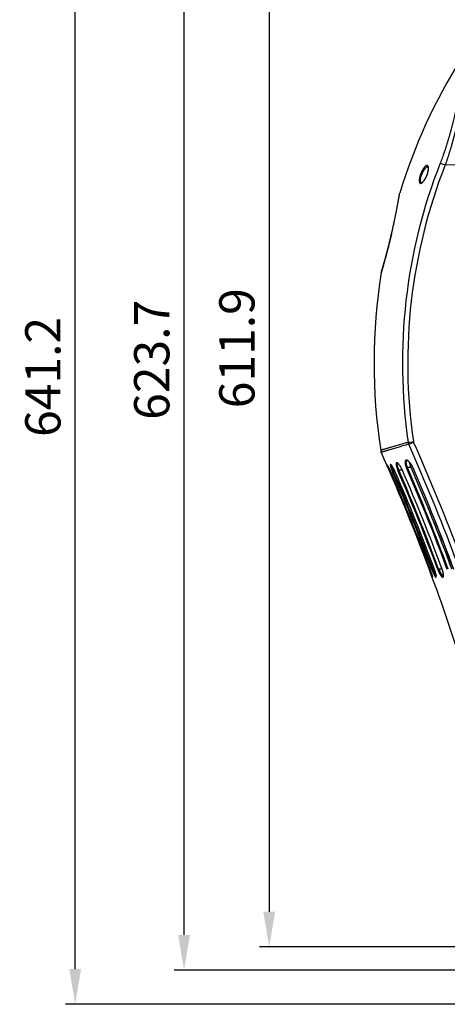
# Model space of a CAD drawing. Units: millimetres. Extents: x 87 to 364, y 70 to 260.
# Drawn here: x 264 to 285, y 174 to 225 of the extents above; entities that cross this region are included whole.
import ezdxf

# ---------------------------------------------------------------- set-up
doc = ezdxf.new("R2010")
doc.units = ezdxf.units.MM
doc.layers.add('XSX', color=2, linetype='Continuous', lineweight=9)
doc.dimstyles.new('DIMSTYLE_1', dxfattribs={"dimtxt": 1.8, "dimasz": 1.8, "dimexe": 0.5, "dimexo": 0.5, "dimgap": 0.75, "dimtad": 1, "dimtoh": 1, "dimdec": 1, "dimlfac": 10, "dimzin": 0, "dimdsep": 46, "dimtxsty": 'Standard', "dimcen": 0.09, "dimadec": 0, "dimazin": 0, "dimtp": 0.01, "dimtm": 0.01, "dimtfac": 0, "dimtdec": 1, "dimtofl": 0, "dimtmove": 0, "dimatfit": 3, "dimfxl": 0, "dimtolj": 1, "dimtzin": 0, "dimarcsym": 0})

# ---------------------------------------------------------------- blocks, each defined once
blk = doc.blocks.new('*D25')
at = {"layer": 'Defpoints', "color": 0}
for p in [(272.036, 238.55), (299.224, 238.55), (293.832, 176.18)]:
    blk.add_point(p, dxfattribs=at)
at = {"layer": 'XSX', "color": 0, "lineweight": -2}
for p, q in [((298.724, 238.55), (271.536, 238.55)), ((272.036, 177.98), (272.036, 236.75)), ((293.332, 176.18), (271.536, 176.18))]:
    blk.add_line(p, q, dxfattribs=at)
at = {"layer": 'XSX', "color": 0}
for points in [[(271.736, 236.75), (272.336, 236.75), (272.036, 238.55)], [(271.736, 177.98), (272.336, 177.98), (272.036, 176.18)]]:
    blk.add_solid(points, dxfattribs=at)
at = {"layer": 'XSX', "color": 0, "insert": (270.386, 207.365), "char_height": 1.8, "attachment_point": 5, "rotation": 90}
blk.add_mtext('\\A1;623.7', dxfattribs=at)
blk = doc.blocks.new('*D26')
at = {"layer": 'Defpoints', "color": 0}
for p in [(266.48, 238.55), (299.224, 238.55), (304.726, 174.435)]:
    blk.add_point(p, dxfattribs=at)
at = {"layer": 'XSX', "color": 0, "lineweight": -2}
for p, q in [((298.724, 238.55), (265.98, 238.55)), ((266.48, 176.235), (266.48, 236.75)), ((304.226, 174.435), (265.98, 174.435))]:
    blk.add_line(p, q, dxfattribs=at)
at = {"layer": 'XSX', "color": 0}
for points in [[(266.18, 236.75), (266.78, 236.75), (266.48, 238.55)], [(266.18, 176.235), (266.78, 176.235), (266.48, 174.435)]]:
    blk.add_solid(points, dxfattribs=at)
at = {"layer": 'XSX', "color": 0, "insert": (264.83, 206.492), "char_height": 1.8, "attachment_point": 5, "rotation": 90}
blk.add_mtext('\\A1;641.2', dxfattribs=at)
blk = doc.blocks.new('*D27')
at = {"layer": 'Defpoints', "color": 0}
for p in [(299.203, 238.55), (276.382, 177.364), (299.203, 177.364)]:
    blk.add_point(p, dxfattribs=at)
at = {"layer": 'XSX', "color": 0, "lineweight": -2}
for p, q in [((298.703, 238.55), (275.882, 238.55)), ((276.382, 236.75), (276.382, 179.164)), ((298.703, 177.364), (275.882, 177.364))]:
    blk.add_line(p, q, dxfattribs=at)
at = {"layer": 'XSX', "color": 0}
for points in [[(276.082, 236.75), (276.682, 236.75), (276.382, 238.55)], [(276.082, 179.164), (276.682, 179.164), (276.382, 177.364)]]:
    blk.add_solid(points, dxfattribs=at)
at = {"layer": 'XSX', "color": 0, "insert": (274.732, 207.957), "char_height": 1.8, "attachment_point": 5, "rotation": 90}
blk.add_mtext('\\A1;611.9', dxfattribs=at)

msp = doc.modelspace()

# ---------------------------------------------------------------- linework, layer by layer
at = {"color": 7, "linetype": 'Continuous'}
for p, q in [((285.111, 217.421), (285.363, 217.322)), ((289.202, 217.303), (285.363, 217.322)), ((289.202, 217.303), (285.363, 217.322)), ((283.474, 203.149), (283.742, 203.188)), ((283.502, 203.054), (283.749, 203.164)), ((283.393, 201.841), (283.436, 201.86)), ((283.424, 202.21), (283.424, 202.21)), ((283.63, 201.859), (283.436, 201.86)), ((283.732, 201.84), (283.728, 201.838)), ((282.578, 201.571), (282.615, 201.587)), ((282.623, 201.571), (282.623, 201.571)), ((282.687, 201.616), (282.733, 201.636)), ((282.815, 201.635), (282.733, 201.636)), ((282.824, 201.616), (282.823, 201.615)), ((282.955, 201.706), (283, 201.725)), ((283.178, 201.724), (283, 201.725)), ((283.189, 201.705), (283.187, 201.704)), ((284.557, 196.658), (284.596, 196.673)), ((284.601, 196.658), (284.601, 196.658)), ((284.683, 196.658), (284.73, 196.675)), ((284.81, 196.675), (284.73, 196.675)), ((284.818, 196.657), (284.817, 196.657)), ((284.985, 196.657), (285.03, 196.674)), ((285.204, 196.673), (285.03, 196.674)), ((285.213, 196.656), (285.211, 196.655))]:
    msp.add_line(p, q, dxfattribs=at)
for centre, radius, start, end in [((311.233, 207.196), 29.5, 148.1863, 162.8694), ((311.233, 207.196), 28.053, 158.6232, 188.2947), ((311.233, 207.196), 27.782, 158.6232, 188.2947), ((283.08, 215.873), 0.04, 162.8694, 170.6067), ((282.135, 211.798), 0.04, 163.4876, 171.0128), ((311.233, 207.196), 29.5, 171.0128, 188.6835), ((190.84, 161.757), 101.447, 16.93651, 24.02149), ((190.84, 161.757), 101.718, 16.88921, 24.02149), ((282.467, 202.802), 0.4, 188.6838, 204.1307), ((190.84, 161.757), 100, 17.19366, 24.13065), ((190.84, 161.757), 100.86, 20.24317, 23.41717), ((190.84, 161.757), 100.907, 20.24317, 23.41717), ((190.84, 161.757), 101.085, 20.20557, 23.37308), ((190.84, 161.757), 101.167, 20.17762, 23.34033), ((190.84, 161.757), 101.171, 20.17762, 23.34033), ((190.84, 161.757), 100.005, 20.42608, 23.46106), ((190.84, 161.757), 100.046, 20.41715, 23.45067), ((190.84, 161.757), 100.046, 20.41715, 23.45067), ((190.84, 161.757), 100.123, 20.40059, 23.45971), ((190.84, 161.757), 100.173, 20.40059, 23.45971), ((190.84, 161.757), 100.248, 20.3736, 23.42827), ((190.84, 161.757), 100.249, 20.3736, 23.42827), ((190.84, 161.757), 100.405, 20.3401, 23.44579), ((190.84, 161.757), 100.454, 20.3401, 23.44579), ((190.84, 161.757), 100.617, 20.29443, 23.39244), ((190.84, 161.757), 100.619, 20.29443, 23.39244)]:
    msp.add_arc(centre, radius, start, end, dxfattribs=at)
for points in [[(286.165, 222.747), (286.166, 222.743), (286.169, 222.731), (286.172, 222.711), (286.175, 222.686), (286.179, 222.654), (286.182, 222.616), (286.184, 222.572), (286.186, 222.523), (286.187, 222.468), (286.187, 222.408), (286.186, 222.343), (286.184, 222.272), (286.181, 222.197), (286.176, 222.116), (286.171, 222.031), (286.164, 221.94), (286.156, 221.845), (286.147, 221.745), (286.136, 221.64), (286.124, 221.531), (286.11, 221.417), (286.095, 221.299), (286.078, 221.176), (286.059, 221.049), (286.039, 220.918), (286.017, 220.784), (285.994, 220.647), (285.969, 220.507), (285.942, 220.364), (285.914, 220.219), (285.884, 220.072), (285.852, 219.923), (285.819, 219.772), (285.784, 219.621), (285.748, 219.468), (285.71, 219.316), (285.671, 219.163), (285.63, 219.01), (285.588, 218.858), (285.545, 218.706), (285.501, 218.556), (285.455, 218.407), (285.409, 218.26), (285.361, 218.115), (285.313, 217.971), (285.263, 217.83), (285.213, 217.691), (285.162, 217.555), (285.111, 217.421)], [(286.267, 222.847), (286.268, 222.843), (286.272, 222.831), (286.277, 222.813), (286.282, 222.788), (286.288, 222.756), (286.294, 222.719), (286.299, 222.676), (286.304, 222.627), (286.308, 222.573), (286.312, 222.513), (286.314, 222.447), (286.316, 222.377), (286.317, 222.301), (286.316, 222.219), (286.315, 222.133), (286.312, 222.041), (286.308, 221.944), (286.303, 221.842), (286.296, 221.735), (286.288, 221.623), (286.279, 221.506), (286.268, 221.385), (286.255, 221.259), (286.241, 221.128), (286.225, 220.993), (286.208, 220.855), (286.189, 220.713), (286.168, 220.567), (286.146, 220.419), (286.121, 220.269), (286.095, 220.116), (286.068, 219.96), (286.038, 219.804), (286.007, 219.645), (285.974, 219.486), (285.939, 219.326), (285.903, 219.166), (285.866, 219.006), (285.826, 218.846), (285.785, 218.686), (285.743, 218.528), (285.7, 218.371), (285.655, 218.215), (285.609, 218.061), (285.562, 217.909), (285.513, 217.759), (285.464, 217.611), (285.414, 217.465), (285.363, 217.322)], [(284.436, 217.293), (284.425, 217.292), (284.413, 217.29), (284.401, 217.285), (284.388, 217.279), (284.375, 217.27), (284.361, 217.26), (284.346, 217.248), (284.331, 217.235), (284.316, 217.219), (284.301, 217.202), (284.286, 217.183), (284.271, 217.163), (284.255, 217.141), (284.24, 217.118), (284.225, 217.094), (284.21, 217.068), (284.196, 217.042), (284.182, 217.016), (284.168, 216.988), (284.155, 216.96), (284.143, 216.932), (284.131, 216.904), (284.12, 216.876), (284.109, 216.848), (284.1, 216.82), (284.09, 216.792), (284.082, 216.765), (284.074, 216.738), (284.067, 216.711), (284.061, 216.686), (284.056, 216.661), (284.051, 216.637), (284.048, 216.614), (284.044, 216.591), (284.042, 216.569), (284.041, 216.549), (284.04, 216.529), (284.04, 216.511), (284.041, 216.493), (284.042, 216.477), (284.044, 216.461), (284.048, 216.447), (284.051, 216.434), (284.056, 216.423), (284.062, 216.413), (284.068, 216.404), (284.075, 216.397), (284.083, 216.391), (284.091, 216.387), (284.101, 216.384), (284.111, 216.383)], [(284.48, 217.226), (284.469, 217.226), (284.457, 217.223), (284.445, 217.219), (284.432, 217.214), (284.419, 217.206), (284.405, 217.197), (284.39, 217.187), (284.376, 217.175), (284.361, 217.161), (284.345, 217.145), (284.33, 217.129), (284.315, 217.111), (284.3, 217.091), (284.285, 217.071), (284.27, 217.049), (284.255, 217.027), (284.241, 217.004), (284.227, 216.98), (284.213, 216.956), (284.2, 216.931), (284.188, 216.906), (284.176, 216.881), (284.165, 216.856), (284.154, 216.831), (284.144, 216.806), (284.135, 216.781), (284.127, 216.757), (284.119, 216.733), (284.112, 216.71), (284.106, 216.687), (284.101, 216.665), (284.096, 216.643), (284.093, 216.623), (284.09, 216.603), (284.087, 216.584), (284.086, 216.565), (284.085, 216.548), (284.085, 216.531), (284.086, 216.516), (284.087, 216.501), (284.09, 216.488), (284.093, 216.475), (284.097, 216.464), (284.101, 216.453), (284.107, 216.444), (284.113, 216.437), (284.12, 216.43), (284.128, 216.425), (284.136, 216.421), (284.146, 216.419), (284.156, 216.418)], [(284.111, 216.383), (284.122, 216.384), (284.134, 216.387), (284.146, 216.391), (284.159, 216.397), (284.173, 216.406), (284.187, 216.416), (284.202, 216.428), (284.217, 216.441), (284.232, 216.457), (284.248, 216.474), (284.264, 216.493), (284.28, 216.513), (284.296, 216.535), (284.312, 216.558), (284.327, 216.583), (284.343, 216.608), (284.358, 216.634), (284.372, 216.661), (284.386, 216.688), (284.4, 216.716), (284.413, 216.744), (284.425, 216.772), (284.436, 216.8), (284.447, 216.828), (284.457, 216.856), (284.466, 216.883), (284.474, 216.91), (284.481, 216.937), (284.488, 216.963), (284.494, 216.988), (284.499, 217.013), (284.503, 217.037), (284.507, 217.06), (284.51, 217.083), (284.512, 217.104), (284.513, 217.125), (284.513, 217.144), (284.513, 217.163), (284.512, 217.181), (284.51, 217.197), (284.507, 217.213), (284.503, 217.227), (284.499, 217.24), (284.494, 217.252), (284.488, 217.263), (284.481, 217.272), (284.474, 217.279), (284.465, 217.285), (284.456, 217.289), (284.447, 217.292), (284.436, 217.293)], [(284.156, 216.418), (284.158, 216.418), (284.163, 216.419), (284.169, 216.421), (284.176, 216.424), (284.184, 216.429), (284.194, 216.435), (284.204, 216.443), (284.216, 216.452), (284.228, 216.464), (284.241, 216.477), (284.255, 216.492), (284.269, 216.509), (284.283, 216.527), (284.298, 216.547), (284.313, 216.569), (284.328, 216.592), (284.342, 216.615), (284.357, 216.64), (284.371, 216.666), (284.384, 216.692), (284.397, 216.719), (284.41, 216.746), (284.422, 216.774), (284.433, 216.801), (284.443, 216.828), (284.453, 216.855), (284.461, 216.881), (284.469, 216.907), (284.477, 216.933), (284.483, 216.958), (284.489, 216.982), (284.494, 217.005), (284.498, 217.027), (284.501, 217.049), (284.503, 217.069), (284.505, 217.089), (284.506, 217.107), (284.507, 217.124), (284.507, 217.14), (284.506, 217.155), (284.505, 217.168), (284.503, 217.18), (284.501, 217.191), (284.498, 217.2), (284.495, 217.208), (284.493, 217.214), (284.49, 217.219), (284.487, 217.222), (284.485, 217.224), (284.484, 217.226), (284.483, 217.226), (284.482, 217.226), (284.48, 217.226)], [(282.636, 213.844), (282.657, 213.934), (282.677, 214.023), (282.697, 214.113), (282.717, 214.201), (282.736, 214.289), (282.755, 214.376), (282.773, 214.462), (282.791, 214.546), (282.808, 214.629), (282.825, 214.711), (282.841, 214.791), (282.857, 214.869), (282.872, 214.945), (282.886, 215.019), (282.9, 215.09), (282.913, 215.159), (282.926, 215.226), (282.938, 215.29), (282.949, 215.352), (282.96, 215.41), (282.97, 215.466), (282.979, 215.518), (282.988, 215.567), (282.996, 215.613), (283.003, 215.656), (283.01, 215.695), (283.016, 215.731), (283.022, 215.763), (283.026, 215.791), (283.031, 215.816), (283.034, 215.837), (283.037, 215.854), (283.039, 215.868), (283.041, 215.877), (283.042, 215.883), (283.042, 215.885)], [(282.636, 213.844), (282.656, 213.933), (282.677, 214.023), (282.697, 214.112), (282.716, 214.201), (282.736, 214.288), (282.755, 214.375), (282.773, 214.461), (282.791, 214.546), (282.808, 214.629), (282.825, 214.71), (282.841, 214.79), (282.857, 214.868), (282.872, 214.944), (282.886, 215.018), (282.9, 215.089), (282.913, 215.158), (282.925, 215.225), (282.937, 215.288), (282.948, 215.35), (282.959, 215.408), (282.969, 215.463), (282.978, 215.515), (282.987, 215.564), (282.995, 215.61), (283.002, 215.652), (283.009, 215.691), (283.015, 215.726), (283.02, 215.758), (283.025, 215.787), (283.029, 215.811), (283.033, 215.832), (283.036, 215.849), (283.038, 215.863), (283.039, 215.872), (283.04, 215.878), (283.041, 215.88)], [(282.636, 213.844), (282.615, 213.754), (282.594, 213.664), (282.572, 213.574), (282.55, 213.485), (282.529, 213.397), (282.507, 213.309), (282.485, 213.223), (282.464, 213.137), (282.442, 213.053), (282.421, 212.971), (282.4, 212.89), (282.379, 212.812), (282.358, 212.735), (282.338, 212.66), (282.319, 212.588), (282.3, 212.519), (282.281, 212.452), (282.263, 212.388), (282.246, 212.327), (282.23, 212.269), (282.214, 212.214), (282.2, 212.162), (282.186, 212.113), (282.173, 212.068), (282.161, 212.026), (282.149, 211.988), (282.139, 211.953), (282.13, 211.922), (282.122, 211.895), (282.115, 211.871), (282.109, 211.85), (282.104, 211.834), (282.1, 211.821), (282.098, 211.811), (282.096, 211.806), (282.095, 211.804)], [(282.097, 211.809), (282.097, 211.811), (282.099, 211.817), (282.101, 211.826), (282.105, 211.839), (282.11, 211.855), (282.116, 211.875), (282.123, 211.899), (282.131, 211.927), (282.14, 211.958), (282.15, 211.992), (282.161, 212.03), (282.173, 212.072), (282.186, 212.117), (282.2, 212.165), (282.215, 212.217), (282.23, 212.271), (282.247, 212.329), (282.264, 212.39), (282.281, 212.454), (282.3, 212.52), (282.319, 212.59), (282.338, 212.662), (282.358, 212.736), (282.379, 212.812), (282.399, 212.891), (282.42, 212.972), (282.442, 213.054), (282.463, 213.138), (282.485, 213.223), (282.507, 213.31), (282.529, 213.398), (282.55, 213.486), (282.572, 213.575), (282.594, 213.665), (282.615, 213.755), (282.636, 213.844)], [(283.474, 203.149), (283.32, 203.105), (283.175, 203.063), (283.039, 203.023), (282.911, 202.986), (282.792, 202.952), (282.682, 202.92), (282.581, 202.891), (282.489, 202.864), (282.406, 202.84), (282.332, 202.818), (282.267, 202.799), (282.212, 202.783), (282.165, 202.769), (282.128, 202.758), (282.1, 202.75), (282.082, 202.745), (282.073, 202.742)], [(283.502, 203.054), (283.348, 203.009), (283.203, 202.966), (283.067, 202.926), (282.94, 202.888), (282.821, 202.853), (282.711, 202.82), (282.61, 202.79), (282.519, 202.763), (282.436, 202.738), (282.362, 202.716), (282.297, 202.697), (282.242, 202.681), (282.196, 202.667), (282.159, 202.656), (282.131, 202.647), (282.112, 202.642), (282.103, 202.639)], [(283.474, 203.149), (283.478, 203.129), (283.482, 203.11), (283.488, 203.091), (283.494, 203.072), (283.502, 203.054)], [(283.742, 203.188), (283.743, 203.183), (283.744, 203.178), (283.746, 203.173), (283.747, 203.169), (283.749, 203.164)], [(282.433, 201.956), (282.432, 201.958), (282.428, 201.964), (282.424, 201.968), (282.422, 201.97), (282.42, 201.972), (282.419, 201.971), (282.418, 201.97), (282.418, 201.966), (282.419, 201.962), (282.421, 201.956), (282.423, 201.948), (282.426, 201.939), (282.429, 201.929), (282.433, 201.917), (282.438, 201.904), (282.444, 201.889), (282.45, 201.874), (282.457, 201.856), (282.464, 201.838), (282.473, 201.818), (282.481, 201.797), (282.49, 201.775), (282.5, 201.752), (282.51, 201.728), (282.521, 201.703), (282.532, 201.678), (282.543, 201.652), (282.554, 201.625), (282.566, 201.598), (282.578, 201.571)], [(282.623, 201.571), (282.615, 201.589), (282.606, 201.608), (282.598, 201.627), (282.59, 201.644), (282.582, 201.661), (282.575, 201.678), (282.568, 201.693), (282.561, 201.708), (282.554, 201.723), (282.548, 201.737), (282.541, 201.75), (282.535, 201.763), (282.529, 201.775), (282.524, 201.786), (282.518, 201.797), (282.513, 201.808), (282.508, 201.818), (282.503, 201.828), (282.498, 201.837), (282.494, 201.846), (282.489, 201.855), (282.485, 201.863), (282.481, 201.87), (282.477, 201.877), (282.474, 201.884), (282.47, 201.891), (282.467, 201.897), (282.464, 201.903), (282.461, 201.908), (282.458, 201.914), (282.455, 201.919), (282.452, 201.923), (282.45, 201.927), (282.448, 201.931), (282.446, 201.935), (282.444, 201.938), (282.442, 201.941), (282.44, 201.944), (282.438, 201.946), (282.437, 201.948), (282.436, 201.95), (282.435, 201.952), (282.434, 201.953), (282.433, 201.954), (282.433, 201.954), (282.432, 201.955), (282.432, 201.955), (282.432, 201.955), (282.432, 201.955)], [(282.623, 201.571), (282.611, 201.598), (282.599, 201.625), (282.587, 201.652), (282.575, 201.678), (282.563, 201.704), (282.551, 201.729), (282.54, 201.754), (282.528, 201.777), (282.517, 201.8), (282.507, 201.821), (282.497, 201.841), (282.487, 201.86), (282.478, 201.877), (282.469, 201.893), (282.461, 201.908), (282.454, 201.921), (282.447, 201.932), (282.441, 201.943), (282.436, 201.951), (282.433, 201.956)], [(282.824, 201.616), (282.812, 201.642), (282.8, 201.669), (282.788, 201.696), (282.775, 201.723), (282.762, 201.749), (282.749, 201.774), (282.736, 201.799), (282.723, 201.823), (282.71, 201.846), (282.697, 201.867), (282.685, 201.888), (282.673, 201.907), (282.661, 201.925), (282.65, 201.941), (282.639, 201.956), (282.629, 201.969), (282.62, 201.98), (282.611, 201.99), (282.603, 201.999), (282.596, 202.005), (282.59, 202.01), (282.584, 202.014), (282.579, 202.016), (282.574, 202.016), (282.57, 202.016), (282.567, 202.013), (282.565, 202.009), (282.564, 202.004), (282.563, 201.997), (282.563, 201.989), (282.563, 201.98), (282.564, 201.969), (282.566, 201.957), (282.569, 201.944), (282.573, 201.93), (282.577, 201.914), (282.581, 201.897), (282.587, 201.878), (282.593, 201.859), (282.6, 201.839), (282.607, 201.817), (282.615, 201.794), (282.624, 201.771), (282.633, 201.747), (282.643, 201.721), (282.654, 201.696), (282.664, 201.669), (282.676, 201.643), (282.687, 201.616)], [(282.823, 201.615), (282.813, 201.639), (282.801, 201.665), (282.789, 201.692), (282.776, 201.718), (282.764, 201.743), (282.751, 201.768), (282.739, 201.791), (282.727, 201.813), (282.716, 201.833), (282.705, 201.851), (282.695, 201.868), (282.686, 201.884), (282.676, 201.898), (282.668, 201.912), (282.66, 201.923), (282.653, 201.934), (282.646, 201.943), (282.64, 201.952), (282.634, 201.959), (282.629, 201.966), (282.624, 201.971), (282.62, 201.976), (282.616, 201.98), (282.613, 201.983), (282.61, 201.986), (282.608, 201.988), (282.607, 201.989), (282.606, 201.989)], [(282.613, 201.984), (282.612, 201.983), (282.61, 201.98), (282.609, 201.975), (282.608, 201.97), (282.608, 201.963), (282.608, 201.954), (282.61, 201.945), (282.612, 201.935), (282.614, 201.923), (282.618, 201.91), (282.622, 201.896), (282.627, 201.882), (282.632, 201.866), (282.638, 201.849), (282.645, 201.831), (282.653, 201.812), (282.661, 201.792), (282.669, 201.771), (282.679, 201.75), (282.689, 201.728), (282.699, 201.706), (282.71, 201.683), (282.721, 201.659), (282.733, 201.636)], [(283.181, 201.724), (283.177, 201.732), (283.165, 201.758), (283.152, 201.785), (283.138, 201.811), (283.124, 201.837), (283.11, 201.863), (283.095, 201.888), (283.081, 201.912), (283.066, 201.936), (283.051, 201.958), (283.036, 201.979), (283.021, 201.998), (283.007, 202.016), (282.993, 202.033), (282.979, 202.048), (282.966, 202.061), (282.954, 202.073), (282.942, 202.082), (282.931, 202.091), (282.92, 202.097), (282.911, 202.102), (282.902, 202.105), (282.894, 202.106), (282.887, 202.106), (282.881, 202.104), (282.875, 202.101), (282.87, 202.097), (282.866, 202.091), (282.863, 202.083), (282.861, 202.075), (282.859, 202.065), (282.858, 202.054), (282.858, 202.042), (282.858, 202.028), (282.86, 202.014), (282.862, 201.998), (282.865, 201.981), (282.868, 201.963), (282.872, 201.944), (282.878, 201.924), (282.883, 201.903), (282.89, 201.881), (282.897, 201.858), (282.905, 201.834), (282.914, 201.809), (282.923, 201.784), (282.934, 201.758), (282.944, 201.732), (282.955, 201.706)], [(282.931, 202.075), (282.925, 202.074), (282.919, 202.071), (282.914, 202.067), (282.91, 202.062), (282.907, 202.056), (282.905, 202.048), (282.903, 202.04), (282.902, 202.03), (282.902, 202.019), (282.903, 202.007), (282.904, 201.995), (282.906, 201.981), (282.909, 201.966), (282.912, 201.95), (282.917, 201.934), (282.922, 201.916), (282.928, 201.898), (282.934, 201.878), (282.942, 201.858), (282.95, 201.837), (282.959, 201.816), (282.968, 201.794), (282.978, 201.771), (282.989, 201.748), (283, 201.725)], [(282.934, 202.076), (282.931, 202.075)], [(283.187, 201.704), (283.177, 201.728), (283.165, 201.753), (283.153, 201.778), (283.14, 201.803), (283.127, 201.828), (283.114, 201.852), (283.1, 201.875), (283.086, 201.898), (283.073, 201.92), (283.059, 201.941), (283.045, 201.96), (283.032, 201.979), (283.019, 201.995), (283.007, 202.01), (282.995, 202.023), (282.985, 202.035), (282.976, 202.044), (282.967, 202.052), (282.96, 202.059), (282.953, 202.064), (282.947, 202.068), (282.942, 202.071), (282.938, 202.074), (282.935, 202.075), (282.934, 202.076), (282.934, 202.076)], [(283.732, 201.84), (283.72, 201.865), (283.708, 201.892), (283.695, 201.918), (283.681, 201.944), (283.666, 201.97), (283.65, 201.996), (283.634, 202.021), (283.617, 202.046), (283.6, 202.069), (283.582, 202.092), (283.564, 202.113), (283.547, 202.134), (283.529, 202.152), (283.511, 202.169), (283.494, 202.184), (283.478, 202.198), (283.461, 202.21), (283.446, 202.219), (283.431, 202.227), (283.417, 202.233), (283.404, 202.238), (283.392, 202.24), (283.381, 202.241), (283.37, 202.24), (283.361, 202.238), (283.353, 202.234), (283.345, 202.229), (283.338, 202.222), (283.333, 202.214), (283.328, 202.205), (283.324, 202.194), (283.32, 202.183), (283.318, 202.17), (283.317, 202.156), (283.316, 202.142), (283.316, 202.126), (283.317, 202.109), (283.319, 202.091), (283.321, 202.072), (283.325, 202.053), (283.329, 202.032), (283.334, 202.011), (283.34, 201.989), (283.347, 201.965), (283.354, 201.942), (283.363, 201.917), (283.372, 201.892), (283.382, 201.867), (283.393, 201.841)], [(283.424, 202.21), (283.423, 202.21), (283.413, 202.209), (283.404, 202.207), (283.395, 202.204), (283.388, 202.199), (283.381, 202.193), (283.375, 202.186), (283.37, 202.178), (283.366, 202.169), (283.363, 202.159), (283.361, 202.148), (283.359, 202.136), (283.359, 202.123), (283.359, 202.109), (283.36, 202.094), (283.362, 202.079), (283.364, 202.062), (283.368, 202.045), (283.372, 202.027), (283.377, 202.008), (283.383, 201.989), (283.39, 201.969), (283.398, 201.948), (283.406, 201.926), (283.415, 201.905), (283.426, 201.882), (283.436, 201.86)], [(283.728, 201.838), (283.718, 201.861), (283.706, 201.886), (283.694, 201.91), (283.681, 201.935), (283.667, 201.96), (283.652, 201.984), (283.637, 202.007), (283.622, 202.03), (283.606, 202.053), (283.59, 202.074), (283.574, 202.094), (283.558, 202.112), (283.542, 202.129), (283.527, 202.145), (283.512, 202.158), (283.498, 202.17), (283.485, 202.18), (283.473, 202.189), (283.462, 202.196), (283.452, 202.201), (283.444, 202.205), (283.436, 202.207), (283.431, 202.209), (283.426, 202.21), (283.424, 202.21)], [(283.718, 201.861), (283.706, 201.886), (283.694, 201.91), (283.681, 201.935), (283.667, 201.96), (283.652, 201.984), (283.637, 202.007), (283.622, 202.03), (283.606, 202.053), (283.59, 202.074), (283.574, 202.094), (283.564, 202.105)], [(283.63, 201.859), (283.62, 201.882), (283.611, 201.905), (283.603, 201.927), (283.596, 201.949), (283.589, 201.97), (283.583, 201.99), (283.578, 202.01), (283.574, 202.029), (283.57, 202.047), (283.567, 202.065), (283.565, 202.081), (283.564, 202.097), (283.564, 202.105)], [(283.728, 201.838), (283.718, 201.861)], [(283.189, 201.705), (283.181, 201.724)], [(284.557, 196.658), (284.567, 196.632), (284.577, 196.605), (284.587, 196.579), (284.597, 196.553), (284.606, 196.527), (284.616, 196.503), (284.625, 196.478), (284.634, 196.455), (284.642, 196.433), (284.651, 196.412), (284.659, 196.392), (284.666, 196.373), (284.673, 196.355), (284.68, 196.339), (284.686, 196.324), (284.692, 196.311), (284.698, 196.299), (284.702, 196.288), (284.707, 196.279), (284.711, 196.272), (284.714, 196.266), (284.717, 196.262), (284.719, 196.259), (284.721, 196.258), (284.722, 196.258), (284.723, 196.26), (284.723, 196.263), (284.723, 196.268), (284.722, 196.274), (284.721, 196.279)], [(284.721, 196.282), (284.719, 196.292), (284.716, 196.302), (284.713, 196.314), (284.71, 196.328), (284.706, 196.343), (284.701, 196.359), (284.696, 196.376), (284.691, 196.395), (284.685, 196.415), (284.678, 196.436), (284.671, 196.458), (284.664, 196.48), (284.656, 196.504), (284.648, 196.528), (284.639, 196.553), (284.63, 196.579), (284.621, 196.605), (284.611, 196.632), (284.601, 196.658)], [(284.72, 196.279), (284.72, 196.279), (284.72, 196.28), (284.72, 196.28), (284.72, 196.281), (284.72, 196.282), (284.72, 196.284), (284.719, 196.286), (284.719, 196.288), (284.718, 196.291), (284.718, 196.293), (284.717, 196.296), (284.716, 196.3), (284.716, 196.304), (284.715, 196.308), (284.714, 196.312), (284.712, 196.317), (284.711, 196.322), (284.71, 196.327), (284.708, 196.333), (284.707, 196.339), (284.705, 196.346), (284.703, 196.353), (284.701, 196.361), (284.698, 196.369), (284.696, 196.378), (284.693, 196.387), (284.69, 196.397), (284.687, 196.407), (284.684, 196.418), (284.68, 196.429), (284.676, 196.442), (284.672, 196.454), (284.668, 196.468), (284.663, 196.482), (284.658, 196.496), (284.653, 196.511), (284.648, 196.527), (284.642, 196.544), (284.636, 196.561), (284.63, 196.579), (284.623, 196.598), (284.616, 196.618), (284.608, 196.638), (284.601, 196.658)], [(284.683, 196.658), (284.693, 196.631), (284.704, 196.605), (284.714, 196.578), (284.725, 196.552), (284.735, 196.526), (284.746, 196.501), (284.756, 196.477), (284.767, 196.454), (284.777, 196.431), (284.787, 196.409), (284.797, 196.389), (284.807, 196.37), (284.817, 196.352), (284.826, 196.336), (284.834, 196.321), (284.843, 196.307), (284.851, 196.295), (284.858, 196.285), (284.865, 196.276), (284.872, 196.269), (284.878, 196.264), (284.883, 196.26), (284.888, 196.258), (284.893, 196.257), (284.897, 196.258), (284.9, 196.26), (284.903, 196.264), (284.905, 196.27), (284.906, 196.277), (284.908, 196.285), (284.908, 196.295), (284.908, 196.306), (284.907, 196.318), (284.906, 196.332), (284.904, 196.347), (284.902, 196.363), (284.898, 196.38), (284.895, 196.399), (284.891, 196.418), (284.886, 196.439), (284.88, 196.46), (284.874, 196.483), (284.868, 196.506), (284.861, 196.53), (284.853, 196.554), (284.845, 196.579), (284.836, 196.605), (284.827, 196.631), (284.818, 196.657)], [(284.721, 196.279), (284.721, 196.282)], [(284.73, 196.675), (284.74, 196.652), (284.75, 196.628), (284.761, 196.605), (284.771, 196.583), (284.782, 196.56), (284.792, 196.538), (284.803, 196.517), (284.813, 196.496), (284.824, 196.476), (284.834, 196.458), (284.844, 196.44), (284.854, 196.423), (284.863, 196.407), (284.872, 196.393), (284.881, 196.38), (284.889, 196.368), (284.897, 196.358), (284.901, 196.353)], [(284.903, 196.301), (284.903, 196.301), (284.904, 196.302), (284.904, 196.304), (284.904, 196.306), (284.904, 196.31), (284.904, 196.315), (284.904, 196.32), (284.904, 196.327), (284.903, 196.335), (284.902, 196.344), (284.901, 196.354), (284.899, 196.365), (284.897, 196.378), (284.895, 196.392), (284.892, 196.407), (284.888, 196.425), (284.883, 196.444), (284.878, 196.465), (284.872, 196.487), (284.866, 196.509), (284.859, 196.532), (284.851, 196.557), (284.843, 196.581), (284.835, 196.607), (284.826, 196.632), (284.817, 196.657)], [(284.985, 196.657), (284.994, 196.63), (285.005, 196.604), (285.016, 196.578), (285.027, 196.552), (285.038, 196.526), (285.05, 196.501), (285.062, 196.476), (285.074, 196.452), (285.087, 196.429), (285.099, 196.407), (285.111, 196.387), (285.123, 196.367), (285.135, 196.349), (285.147, 196.333), (285.158, 196.317), (285.17, 196.304), (285.18, 196.292), (285.191, 196.282), (285.201, 196.273), (285.21, 196.266), (285.219, 196.261), (285.228, 196.258), (285.236, 196.256), (285.243, 196.256), (285.25, 196.257), (285.256, 196.26), (285.261, 196.265), (285.266, 196.271), (285.27, 196.279), (285.274, 196.288), (285.277, 196.298), (285.279, 196.309), (285.28, 196.322), (285.281, 196.336), (285.281, 196.351), (285.281, 196.367), (285.28, 196.385), (285.278, 196.403), (285.276, 196.422), (285.272, 196.442), (285.268, 196.463), (285.264, 196.485), (285.259, 196.508), (285.253, 196.531), (285.246, 196.555), (285.239, 196.58), (285.231, 196.605), (285.222, 196.63), (285.213, 196.656)], [(285.03, 196.674), (285.04, 196.651), (285.051, 196.627), (285.061, 196.604), (285.073, 196.582), (285.084, 196.559), (285.096, 196.537), (285.108, 196.515), (285.12, 196.495), (285.132, 196.474), (285.145, 196.455), (285.157, 196.437), (285.169, 196.42), (285.181, 196.404), (285.193, 196.39), (285.204, 196.376), (285.215, 196.365), (285.226, 196.354), (285.236, 196.345), (285.246, 196.338), (285.256, 196.332), (285.265, 196.327), (285.273, 196.324)], [(285.27, 196.315), (285.27, 196.316), (285.271, 196.318), (285.272, 196.321), (285.273, 196.326), (285.274, 196.332), (285.275, 196.34), (285.276, 196.349), (285.277, 196.36), (285.276, 196.372), (285.276, 196.386), (285.275, 196.401), (285.273, 196.417), (285.271, 196.434), (285.268, 196.453), (285.264, 196.472), (285.26, 196.492), (285.255, 196.514), (285.249, 196.536), (285.243, 196.559), (285.236, 196.582), (285.228, 196.607), (285.22, 196.631), (285.211, 196.655)]]:
    msp.add_spline(points, degree=3, dxfattribs=at)

# ---------------------------------------------------------------- dimensions: what is measured, and where the dimension line sits
at = {"layer": 'XSX'}
for base, p1, p2, picture, middle in [((266.4798, 238.55), (304.7259, 174.4345), (299.2236, 238.55), '*D26', (264.8298, 206.4923)), ((272.036, 238.55), (293.832, 176.18), (299.224, 238.55), '*D25', (270.386, 207.365)), ((276.382, 177.364), (299.203, 238.55), (299.203, 177.364), '*D27', (274.732, 207.957))]:
    dim = msp.add_linear_dim(base=base, p1=p1, p2=p2, angle=90, dimstyle='DIMSTYLE_1', override={"dimtfac": 1}, dxfattribs=at)
    dim.commit()
    dim.dimension.update_dxf_attribs({"geometry": picture, "text_midpoint": middle})

doc.saveas('drawing.dxf')
